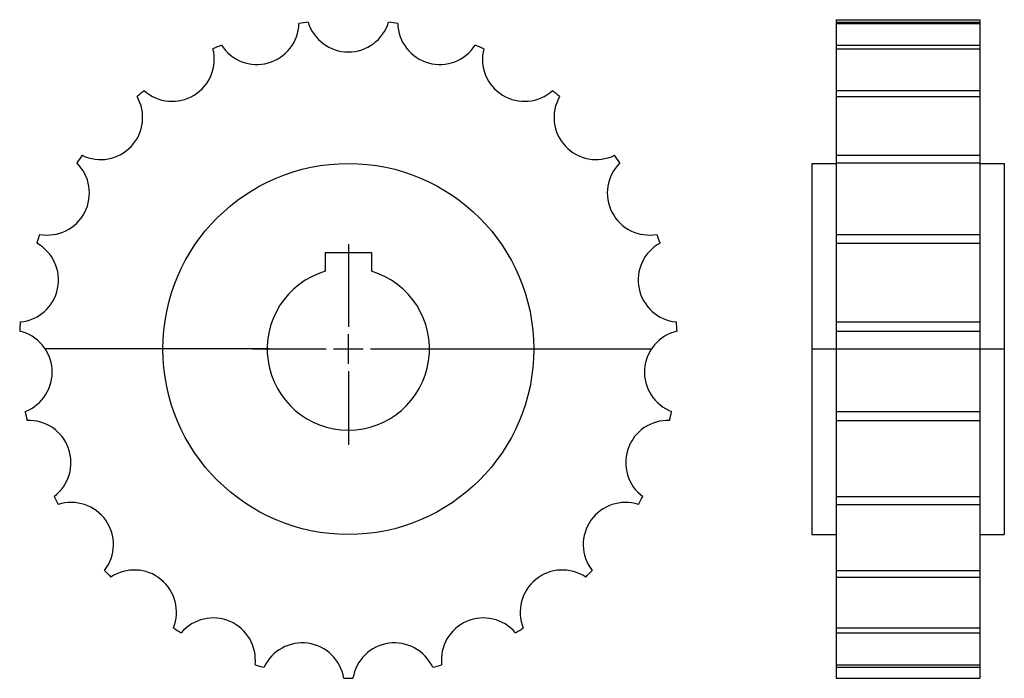
# Model space of a CAD drawing. Extents: x -184 to 28, y -141 to 2.
import ezdxf

# ---------------------------------------------------------------- set-up
doc = ezdxf.new("R2010")
doc.units = 0
doc.header["$LTSCALE"] = 1.93839
doc.layers.get('0').update_dxf_attribs({"linetype": 'CONTINUOUS'})

# ---------------------------------------------------------------- blocks, each defined once
blk = doc.blocks.new('__35')
at = {"color": 0}
for p, q in [((0, 22.6), (0, 4.7625)), ((0, -3.175), (0, 3.175)), ((-20.675, 0), (-4.7625, 0)), ((-3.175, 0), (3.175, 0)), ((4.7625, 0), (20.675, 0)), ((0, -4.7625), (0, -20.675))]:
    blk.add_line(p, q, dxfattribs=at)
at = {"color": 1}
for p, q in [((-5, 20.8), (5, 20.8)), ((-5, 20.8), (-5, 16.77051)), ((5, 20.8), (5, 16.77051))]:
    blk.add_line(p, q, dxfattribs=at)
blk.add_arc((0, 0), 17.5, 106.601547, 73.398453, dxfattribs=at)
blk = doc.blocks.new('486A')
at = {"color": 1}
for p, q in [((-17.05215, 0), (-65.37497, 0)), ((17.44785, 0), (65.37497, 0))]:
    blk.add_line(p, q, dxfattribs=at)
blk.add_circle((0, 0), 40, dxfattribs=at)
for centre, radius, start, end in [((-19.72849, 70.41189), 9.07351, 212.670517, 358.633835), ((0, 0), 71, 97.019089, 98.633102), ((0, 73.12351), 9.07351, 197.018341, 342.981659), ((0, 0), 71, 81.366913, 82.980927), ((19.72849, 70.41189), 9.07351, 181.366165, 327.329483), ((-37.9938, 62.47814), 9.07351, 228.322693, 14.286011), ((0, 0), 71, 112.671249, 114.285263), ((0, 0), 71, 65.714737, 67.328751), ((37.9938, 62.47814), 9.07351, 165.713989, 311.677307), ((0, 0), 71, 128.323425, 129.937439), ((0, 0), 71, 50.062561, 51.676575), ((-53.44129, 49.91068), 9.07351, 243.974854, 29.938171), ((53.44129, 49.91068), 9.07351, 150.061813, 296.025131), ((0, 0), 71, 143.975601, 145.589615), ((0, 0), 71, 34.410385, 36.024399), ((-64.92528, 33.64157), 9.07351, 259.627029, 45.590347), ((64.92528, 33.64157), 9.07351, 134.409637, 280.372955), ((0, 0), 71, 159.627777, 161.241791), ((0, 0), 71, 18.758209, 20.372223), ((-71.59406, 14.87742), 9.07351, 275.279205, 61.242523), ((71.59406, 14.87742), 9.07351, 118.757477, 264.720795), ((0, 0), 71, 175.279953, 176.893967), ((0, 0), 71, 3.106033, 4.720047), ((-72.95304, -4.99013), 9.07351, 290.931381, 76.894699), ((72.95304, -4.99013), 9.07351, 103.105301, 249.068619), ((0, 0), 71, 190.932129, 192.546143), ((0, 0), 71, 347.453873, 349.067886), ((-68.90142, -24.48757), 9.07351, 306.583557, 92.546875), ((68.90142, -24.48757), 9.07351, 87.453125, 233.416443), ((0, 0), 71, 206.584305, 208.198318), ((0, 0), 71, 331.801697, 333.41571), ((-59.7397, -42.16889), 9.07351, 322.235733, 108.199051), ((59.7397, -42.16889), 9.07351, 71.800949, 217.764267), ((0, 0), 71, 222.236481, 223.850494), ((-46.14736, -56.72273), 9.07351, 337.887909, 123.851227), ((46.14736, -56.72273), 9.07351, 56.148773, 202.112091), ((0, 0), 71, 316.149521, 317.763535), ((-29.13248, -67.06971), 9.07351, 353.540085, 139.503403), ((29.13248, -67.06971), 9.07351, 40.496597, 186.459915), ((0, 0), 71, 237.888641, 239.502655), ((0, 0), 71, 300.497345, 302.111359), ((-9.95698, -72.44243), 9.07351, 9.192245, 155.155563), ((9.95698, -72.44243), 9.07351, 24.844421, 170.807739), ((0, 0), 71, 253.540817, 255.154831), ((0, 0), 71, 284.845169, 286.459183), ((0, 0), 71, 269.192993, 270.807007)]:
    blk.add_arc(centre, radius, start, end, dxfattribs=at)
blk.add_blockref('__35', (0, 0))
blk = doc.blocks.new('486B')
at = {"color": 1}
for p, q in [((5.25, 71), (5.25, -71)), ((5.25, 71), (36.25, 71)), ((5.25, 70.46789), (36.25, 70.46789)), ((5.25, 70.19556), (36.25, 70.19556)), ((36.25, 71), (36.25, -71)), ((5.25, 65.51394), (36.25, 65.51394)), ((5.25, 64.71714), (36.25, 64.71714)), ((5.25, 55.70113), (36.25, 55.70113)), ((5.25, 54.43895), (36.25, 54.43895)), ((5.25, 41.75721), (36.25, 41.75721)), ((0, 40), (0, -40)), ((0, 40), (5.25, 40)), ((5.25, 40.12327), (36.25, 40.12327)), ((36.25, 40), (41.5, 40)), ((41.5, 40), (41.5, -40)), ((5.25, 24.71636), (36.25, 24.71636)), ((5.25, 22.83183), (36.25, 22.83183)), ((5.25, 5.8424), (36.25, 5.8424)), ((5.25, 3.84706), (36.25, 3.84706)), ((0, 0), (41.5, 0)), ((5.25, -13.46486), (36.25, -13.46486)), ((5.25, -15.42303), (36.25, -15.42303)), ((5.25, -31.77349), (36.25, -31.77349)), ((5.25, -33.54926), (36.25, -33.54926)), ((0, -40), (5.25, -40)), ((36.25, -40), (41.5, -40)), ((5.25, -47.72563), (36.25, -47.72563)), ((5.25, -49.1873), (36.25, -49.1873)), ((5.25, -60.13818), (36.25, -60.13818)), ((5.25, -61.17734), (36.25, -61.17734)), ((5.25, -68.09055), (36.25, -68.09055)), ((5.25, -68.63014), (36.25, -68.63014)), ((5.25, -71), (36.25, -71))]:
    blk.add_line(p, q, dxfattribs=at)

msp = doc.modelspace()

# ---------------------------------------------------------------- block references
for name, p in [('486A', (-113.05215, -69.5)), ('486B', (-13.05215, -69.5))]:
    msp.add_blockref(name, p)

doc.saveas('drawing.dxf')
